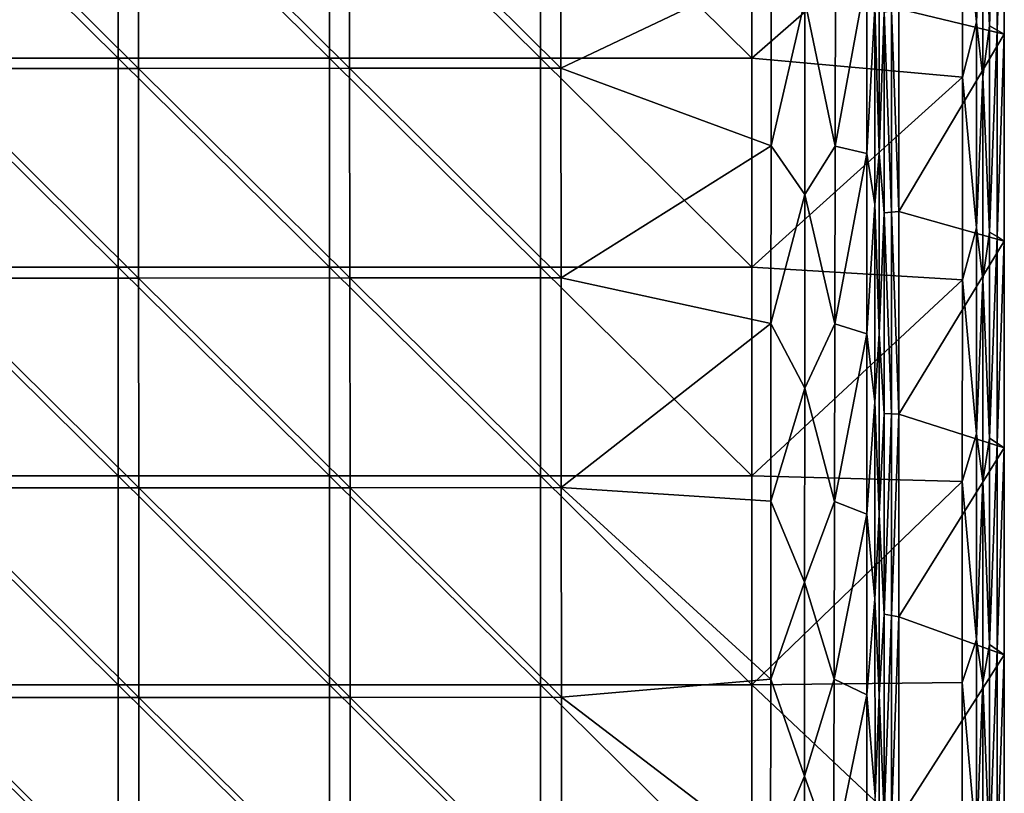
# Model space of a CAD drawing. Units: millimetres. Extents: x -70 to 70, y -78 to 152.
# Drawn here: x 47 to 70, y -30 to -12 of the extents above; entities that cross this region are included whole.
import ezdxf

# ---------------------------------------------------------------- set-up
doc = ezdxf.new("R2010")
doc.units = ezdxf.units.MM
doc.header["$LTSCALE"] = 33.374815
for name, color, linetype in [('1065', 7, 'CONTINUOUS'), ('1093', 7, 'CONTINUOUS'), ('1105', 7, 'CONTINUOUS'), ('1127', 7, 'CONTINUOUS'), ('678', 7, 'CONTINUOUS'), ('680', 7, 'CONTINUOUS'), ('681', 7, 'CONTINUOUS'), ('683', 7, 'CONTINUOUS'), ('687', 7, 'CONTINUOUS')]:
    doc.layers.add(name, color=color, linetype=linetype)

msp = doc.modelspace()

# ---------------------------------------------------------------- linework, layer by layer
at = {"layer": '1065', "color": 7, "linetype": 'CONTINUOUS'}
for points in [[(69.008, -8.415, 15.031), (69.342, -11.923, 14.888), (69.342, -7.042, 14.89), (69.008, -8.415, 15.031)], [(69.342, -11.923, 14.888), (69.492, -8.408, 14.549), (69.342, -7.042, 14.89), (69.342, -11.923, 14.888)], [(69.008, -8.415, 15.031), (69.007, -13.233, 15.029), (69.342, -11.923, 14.888), (69.008, -8.415, 15.031)], [(69.492, -13.226, 14.547), (69.492, -8.408, 14.549), (69.342, -11.923, 14.888), (69.492, -13.226, 14.547)], [(69.007, -13.233, 15.029), (69.342, -16.804, 14.886), (69.342, -11.923, 14.888), (69.007, -13.233, 15.029)], [(69.342, -16.804, 14.886), (69.492, -13.226, 14.547), (69.342, -11.923, 14.888), (69.342, -16.804, 14.886)], [(69.007, -13.233, 15.029), (69.006, -18.034, 15.027), (69.342, -16.804, 14.886), (69.007, -13.233, 15.029)], [(69.492, -18.027, 14.545), (69.492, -13.226, 14.547), (69.342, -16.804, 14.886), (69.492, -18.027, 14.545)], [(69.006, -18.034, 15.027), (69.342, -21.685, 14.884), (69.342, -16.804, 14.886), (69.006, -18.034, 15.027)], [(69.342, -21.685, 14.884), (69.492, -18.027, 14.545), (69.342, -16.804, 14.886), (69.342, -21.685, 14.884)], [(69.006, -18.034, 15.027), (69.005, -22.818, 15.025), (69.342, -21.685, 14.884), (69.006, -18.034, 15.027)], [(69.492, -22.812, 14.543), (69.492, -18.027, 14.545), (69.342, -21.685, 14.884), (69.492, -22.812, 14.543)], [(69.005, -22.818, 15.025), (69.342, -26.566, 14.882), (69.342, -21.685, 14.884), (69.005, -22.818, 15.025)], [(69.342, -26.566, 14.882), (69.492, -22.812, 14.543), (69.342, -21.685, 14.884), (69.342, -26.566, 14.882)], [(69.005, -22.818, 15.025), (69.004, -27.587, 15.023), (69.342, -26.566, 14.882), (69.005, -22.818, 15.025)], [(69.493, -27.581, 14.541), (69.492, -22.812, 14.543), (69.342, -26.566, 14.882), (69.493, -27.581, 14.541)], [(69.004, -27.587, 15.023), (69.342, -31.447, 14.879), (69.342, -26.566, 14.882), (69.004, -27.587, 15.023)], [(69.342, -31.447, 14.879), (69.493, -27.581, 14.541), (69.342, -26.566, 14.882), (69.342, -31.447, 14.879)], [(69.004, -27.587, 15.023), (69.003, -32.339, 15.021), (69.342, -31.447, 14.879), (69.004, -27.587, 15.023)], [(69.493, -32.333, 14.539), (69.493, -27.581, 14.541), (69.342, -31.447, 14.879), (69.493, -32.333, 14.539)]]:
    msp.add_3dface(points, dxfattribs=at)
at = {"layer": '1093', "color": 7, "linetype": 'CONTINUOUS'}
for points in [[(65.989, -14.864, 13.018), (65.996, -10.649, 13.026), (66.74, -10.765, 13.431), (65.989, -14.864, 13.018)], [(66.74, -15.038, 13.427), (65.989, -14.864, 13.018), (66.74, -10.765, 13.431), (66.74, -15.038, 13.427)], [(65.981, -19.079, 13.009), (65.989, -14.864, 13.018), (66.74, -15.038, 13.427), (65.981, -19.079, 13.009)], [(66.74, -19.315, 13.422), (65.981, -19.079, 13.009), (66.74, -15.038, 13.427), (66.74, -19.315, 13.422)], [(65.973, -23.293, 12.999), (65.981, -19.079, 13.009), (66.74, -19.315, 13.422), (65.973, -23.293, 12.999)], [(66.741, -23.595, 13.416), (65.973, -23.293, 12.999), (66.74, -19.315, 13.422), (66.741, -23.595, 13.416)], [(65.964, -27.508, 12.988), (65.973, -23.293, 12.999), (66.741, -23.595, 13.416), (65.964, -27.508, 12.988)], [(66.741, -27.879, 13.411), (65.964, -27.508, 12.988), (66.741, -23.595, 13.416), (66.741, -27.879, 13.411)], [(65.955, -31.723, 12.977), (65.964, -27.508, 12.988), (66.741, -27.879, 13.411), (65.955, -31.723, 12.977)], [(66.741, -32.165, 13.404), (65.955, -31.723, 12.977), (66.741, -27.879, 13.411), (66.741, -32.165, 13.404)]]:
    msp.add_3dface(points, dxfattribs=at)
at = {"layer": '1105', "color": 7, "linetype": 'CONTINUOUS'}
for points in [[(64.473, -14.857, 12.654), (64.475, -10.643, 12.662), (65.275, -11.411, 12.746), (64.473, -14.857, 12.654)], [(65.996, -10.649, 13.026), (65.989, -14.864, 13.018), (65.275, -11.411, 12.746), (65.996, -10.649, 13.026)], [(64.473, -14.857, 12.654), (65.275, -11.411, 12.746), (65.272, -16.009, 12.738), (64.473, -14.857, 12.654)], [(65.275, -11.411, 12.746), (65.989, -14.864, 13.018), (65.272, -16.009, 12.738), (65.275, -11.411, 12.746)], [(64.47, -19.072, 12.644), (64.473, -14.857, 12.654), (65.272, -16.009, 12.738), (64.47, -19.072, 12.644)], [(65.989, -14.864, 13.018), (65.981, -19.079, 13.009), (65.272, -16.009, 12.738), (65.989, -14.864, 13.018)], [(64.47, -19.072, 12.644), (65.272, -16.009, 12.738), (65.269, -20.607, 12.729), (64.47, -19.072, 12.644)], [(65.272, -16.009, 12.738), (65.981, -19.079, 13.009), (65.269, -20.607, 12.729), (65.272, -16.009, 12.738)], [(64.468, -23.287, 12.634), (64.47, -19.072, 12.644), (65.269, -20.607, 12.729), (64.468, -23.287, 12.634)], [(65.981, -19.079, 13.009), (65.973, -23.293, 12.999), (65.269, -20.607, 12.729), (65.981, -19.079, 13.009)], [(64.468, -23.287, 12.634), (65.269, -20.607, 12.729), (65.265, -25.205, 12.719), (64.468, -23.287, 12.634)], [(65.269, -20.607, 12.729), (65.973, -23.293, 12.999), (65.265, -25.205, 12.719), (65.269, -20.607, 12.729)], [(64.465, -27.502, 12.624), (64.468, -23.287, 12.634), (65.265, -25.205, 12.719), (64.465, -27.502, 12.624)], [(65.973, -23.293, 12.999), (65.964, -27.508, 12.988), (65.265, -25.205, 12.719), (65.973, -23.293, 12.999)], [(64.465, -27.502, 12.624), (65.265, -25.205, 12.719), (65.262, -29.803, 12.709), (64.465, -27.502, 12.624)], [(65.265, -25.205, 12.719), (65.964, -27.508, 12.988), (65.262, -29.803, 12.709), (65.265, -25.205, 12.719)], [(64.461, -31.716, 12.612), (64.465, -27.502, 12.624), (65.262, -29.803, 12.709), (64.461, -31.716, 12.612)], [(65.964, -27.508, 12.988), (65.955, -31.723, 12.977), (65.262, -29.803, 12.709), (65.964, -27.508, 12.988)], [(64.461, -31.716, 12.612), (65.262, -29.803, 12.709), (65.258, -34.402, 12.698), (64.461, -31.716, 12.612)], [(65.262, -29.803, 12.709), (65.955, -31.723, 12.977), (65.258, -34.402, 12.698), (65.262, -29.803, 12.709)]]:
    msp.add_3dface(points, dxfattribs=at)
at = {"layer": '1127', "color": 7, "linetype": 'CONTINUOUS'}
for points in [[(66.74, -15.038, 13.427), (66.74, -10.765, 13.431), (66.935, -11.578, 13.429), (66.74, -15.038, 13.427)], [(67.036, -10.768, 13.263), (67.036, -15.041, 13.258), (66.935, -11.578, 13.429), (67.036, -10.768, 13.263)], [(66.935, -16.252, 13.423), (66.74, -15.038, 13.427), (66.935, -11.578, 13.429), (66.935, -16.252, 13.423)], [(67.036, -15.041, 13.258), (66.935, -16.252, 13.423), (66.935, -11.578, 13.429), (67.036, -15.041, 13.258)], [(66.74, -19.315, 13.422), (66.74, -15.038, 13.427), (66.935, -16.252, 13.423), (66.74, -19.315, 13.422)], [(67.036, -15.041, 13.258), (67.036, -19.318, 13.253), (66.935, -16.252, 13.423), (67.036, -15.041, 13.258)], [(66.935, -20.926, 13.418), (66.74, -19.315, 13.422), (66.935, -16.252, 13.423), (66.935, -20.926, 13.418)], [(67.036, -19.318, 13.253), (66.935, -20.926, 13.418), (66.935, -16.252, 13.423), (67.036, -19.318, 13.253)], [(66.741, -23.595, 13.416), (66.74, -19.315, 13.422), (66.935, -20.926, 13.418), (66.741, -23.595, 13.416)], [(67.036, -19.318, 13.253), (67.036, -23.597, 13.248), (66.935, -20.926, 13.418), (67.036, -19.318, 13.253)], [(66.935, -25.601, 13.412), (66.741, -23.595, 13.416), (66.935, -20.926, 13.418), (66.935, -25.601, 13.412)], [(67.036, -23.597, 13.248), (66.935, -25.601, 13.412), (66.935, -20.926, 13.418), (67.036, -23.597, 13.248)], [(66.741, -27.879, 13.411), (66.741, -23.595, 13.416), (66.935, -25.601, 13.412), (66.741, -27.879, 13.411)], [(67.036, -23.597, 13.248), (67.036, -27.88, 13.242), (66.935, -25.601, 13.412), (67.036, -23.597, 13.248)], [(66.936, -30.275, 13.405), (66.741, -27.879, 13.411), (66.935, -25.601, 13.412), (66.936, -30.275, 13.405)], [(67.036, -27.88, 13.242), (66.936, -30.275, 13.405), (66.935, -25.601, 13.412), (67.036, -27.88, 13.242)], [(66.741, -32.165, 13.404), (66.741, -27.879, 13.411), (66.936, -30.275, 13.405), (66.741, -32.165, 13.404)], [(67.036, -27.88, 13.242), (67.037, -32.167, 13.236), (66.936, -30.275, 13.405), (67.036, -27.88, 13.242)]]:
    msp.add_3dface(points, dxfattribs=at)
at = {"layer": '678', "color": 7, "linetype": 'CONTINUOUS'}
for points in [[(43.998, -7.829, 15.679), (43.998, -12.782, 15.639), (49.002, -12.781, 15.538), (43.998, -7.829, 15.679)], [(49.002, -7.829, 15.573), (43.998, -7.829, 15.679), (49.002, -12.781, 15.538), (49.002, -7.829, 15.573)], [(54.006, -7.828, 15.454), (49.002, -7.829, 15.573), (54.006, -12.781, 15.427), (54.006, -7.828, 15.454)], [(49.002, -7.829, 15.573), (49.002, -12.781, 15.538), (54.006, -12.781, 15.427), (49.002, -7.829, 15.573)], [(54.006, -7.828, 15.454), (54.006, -12.781, 15.427), (59.01, -12.781, 15.305), (54.006, -7.828, 15.454)], [(59.01, -7.828, 15.325), (54.006, -7.828, 15.454), (59.01, -12.781, 15.305), (59.01, -7.828, 15.325)], [(59.01, -7.828, 15.325), (59.01, -12.781, 15.305), (64.014, -12.78, 15.173), (59.01, -7.828, 15.325)], [(64.014, -7.828, 15.184), (59.01, -7.828, 15.325), (64.014, -12.78, 15.173), (64.014, -7.828, 15.184)], [(64.014, -7.828, 15.184), (64.014, -12.78, 15.173), (69.008, -8.415, 15.031), (64.014, -7.828, 15.184)], [(69.008, -8.415, 15.031), (64.014, -12.78, 15.173), (69.007, -13.233, 15.029), (69.008, -8.415, 15.031)], [(49.002, -12.781, 15.538), (43.998, -12.782, 15.639), (49.002, -17.734, 15.501), (49.002, -12.781, 15.538)], [(43.998, -12.782, 15.639), (43.998, -17.734, 15.594), (49.002, -17.734, 15.501), (43.998, -12.782, 15.639)], [(49.002, -12.781, 15.538), (49.002, -17.734, 15.501), (54.006, -17.733, 15.398), (49.002, -12.781, 15.538)], [(54.006, -12.781, 15.427), (49.002, -12.781, 15.538), (54.006, -17.733, 15.398), (54.006, -12.781, 15.427)], [(54.006, -12.781, 15.427), (54.006, -17.733, 15.398), (59.01, -17.733, 15.284), (54.006, -12.781, 15.427)], [(59.01, -12.781, 15.305), (54.006, -12.781, 15.427), (59.01, -17.733, 15.284), (59.01, -12.781, 15.305)], [(64.014, -12.78, 15.173), (59.01, -12.781, 15.305), (64.014, -17.733, 15.161), (64.014, -12.78, 15.173)], [(59.01, -12.781, 15.305), (59.01, -17.733, 15.284), (64.014, -17.733, 15.161), (59.01, -12.781, 15.305)], [(64.014, -12.78, 15.173), (64.014, -17.733, 15.161), (69.007, -13.233, 15.029), (64.014, -12.78, 15.173)], [(69.007, -13.233, 15.029), (64.014, -17.733, 15.161), (69.006, -18.034, 15.027), (69.007, -13.233, 15.029)], [(43.998, -17.734, 15.594), (43.998, -22.687, 15.547), (49.002, -22.686, 15.461), (43.998, -17.734, 15.594)], [(49.002, -17.734, 15.501), (43.998, -17.734, 15.594), (49.002, -22.686, 15.461), (49.002, -17.734, 15.501)], [(54.006, -17.733, 15.398), (49.002, -17.734, 15.501), (54.006, -22.686, 15.366), (54.006, -17.733, 15.398)], [(49.002, -17.734, 15.501), (49.002, -22.686, 15.461), (54.006, -22.686, 15.366), (49.002, -17.734, 15.501)], [(54.006, -17.733, 15.398), (54.006, -22.686, 15.366), (59.01, -22.686, 15.261), (54.006, -17.733, 15.398)], [(59.01, -17.733, 15.284), (54.006, -17.733, 15.398), (59.01, -22.686, 15.261), (59.01, -17.733, 15.284)], [(59.01, -17.733, 15.284), (59.01, -22.686, 15.261), (64.014, -22.685, 15.148), (59.01, -17.733, 15.284)], [(64.014, -17.733, 15.161), (59.01, -17.733, 15.284), (64.014, -22.685, 15.148), (64.014, -17.733, 15.161)], [(64.014, -17.733, 15.161), (64.014, -22.685, 15.148), (69.006, -18.034, 15.027), (64.014, -17.733, 15.161)], [(69.006, -18.034, 15.027), (64.014, -22.685, 15.148), (69.005, -22.818, 15.025), (69.006, -18.034, 15.027)], [(49.002, -22.686, 15.461), (43.998, -22.687, 15.547), (49.002, -27.639, 15.418), (49.002, -22.686, 15.461)], [(43.998, -22.687, 15.547), (43.998, -27.639, 15.495), (49.002, -27.639, 15.418), (43.998, -22.687, 15.547)], [(49.002, -22.686, 15.461), (49.002, -27.639, 15.418), (54.006, -27.639, 15.331), (49.002, -22.686, 15.461)], [(54.006, -22.686, 15.366), (49.002, -22.686, 15.461), (54.006, -27.639, 15.331), (54.006, -22.686, 15.366)], [(54.006, -22.686, 15.366), (54.006, -27.639, 15.331), (59.01, -27.638, 15.237), (54.006, -22.686, 15.366)], [(59.01, -22.686, 15.261), (54.006, -22.686, 15.366), (59.01, -27.638, 15.237), (59.01, -22.686, 15.261)], [(64.014, -22.685, 15.148), (59.01, -22.686, 15.261), (64.014, -27.637, 15.134), (64.014, -22.685, 15.148)], [(59.01, -22.686, 15.261), (59.01, -27.638, 15.237), (64.014, -27.637, 15.134), (59.01, -22.686, 15.261)], [(64.014, -22.685, 15.148), (64.014, -27.637, 15.134), (69.005, -22.818, 15.025), (64.014, -22.685, 15.148)], [(69.005, -22.818, 15.025), (64.014, -27.637, 15.134), (69.004, -27.587, 15.023), (69.005, -22.818, 15.025)], [(43.998, -27.639, 15.495), (43.998, -32.592, 15.44), (49.002, -32.592, 15.371), (43.998, -27.639, 15.495)], [(49.002, -27.639, 15.418), (43.998, -27.639, 15.495), (49.002, -32.592, 15.371), (49.002, -27.639, 15.418)], [(49.002, -27.639, 15.418), (49.002, -32.592, 15.371), (54.006, -32.591, 15.295), (49.002, -27.639, 15.418)], [(54.006, -27.639, 15.331), (49.002, -27.639, 15.418), (54.006, -32.591, 15.295), (54.006, -27.639, 15.331)], [(59.01, -27.638, 15.237), (54.006, -27.639, 15.331), (59.01, -32.59, 15.211), (59.01, -27.638, 15.237)], [(54.006, -27.639, 15.331), (54.006, -32.591, 15.295), (59.01, -32.59, 15.211), (54.006, -27.639, 15.331)], [(64.014, -27.637, 15.134), (59.01, -27.638, 15.237), (64.014, -32.59, 15.119), (64.014, -27.637, 15.134)], [(59.01, -27.638, 15.237), (59.01, -32.59, 15.211), (64.014, -32.59, 15.119), (59.01, -27.638, 15.237)], [(69.004, -27.587, 15.023), (64.014, -27.637, 15.134), (69.003, -32.339, 15.021), (69.004, -27.587, 15.023)], [(64.014, -27.637, 15.134), (64.014, -32.59, 15.119), (69.003, -32.339, 15.021), (64.014, -27.637, 15.134)]]:
    msp.add_3dface(points, dxfattribs=at)
at = {"layer": '680', "color": 7, "linetype": 'CONTINUOUS'}
for points in [[(49.475, -8.049, 13.059), (49.478, -13.022, 13.025), (44.469, -8.051, 13.167), (49.475, -8.049, 13.059)], [(44.469, -8.051, 13.167), (49.478, -13.022, 13.025), (44.472, -13.024, 13.126), (44.469, -8.051, 13.167)], [(54.481, -8.047, 12.94), (54.484, -13.02, 12.913), (49.475, -8.049, 13.059), (54.481, -8.047, 12.94)], [(49.475, -8.049, 13.059), (54.484, -13.02, 12.913), (49.478, -13.022, 13.025), (49.475, -8.049, 13.059)], [(59.486, -8.045, 12.809), (59.491, -13.017, 12.79), (54.481, -8.047, 12.94), (59.486, -8.045, 12.809)], [(54.481, -8.047, 12.94), (59.491, -13.017, 12.79), (54.484, -13.02, 12.913), (54.481, -8.047, 12.94)], [(59.486, -8.045, 12.809), (64.475, -10.643, 12.662), (59.491, -13.017, 12.79), (59.486, -8.045, 12.809)], [(64.475, -10.643, 12.662), (64.473, -14.857, 12.654), (59.491, -13.017, 12.79), (64.475, -10.643, 12.662)], [(49.478, -13.022, 13.025), (49.482, -17.995, 12.988), (44.472, -13.024, 13.126), (49.478, -13.022, 13.025)], [(44.472, -13.024, 13.126), (49.482, -17.995, 12.988), (44.475, -17.996, 13.083), (44.472, -13.024, 13.126)], [(54.484, -13.02, 12.913), (54.488, -17.992, 12.884), (49.478, -13.022, 13.025), (54.484, -13.02, 12.913)], [(49.478, -13.022, 13.025), (54.488, -17.992, 12.884), (49.482, -17.995, 12.988), (49.478, -13.022, 13.025)], [(59.491, -13.017, 12.79), (59.495, -17.989, 12.77), (54.484, -13.02, 12.913), (59.491, -13.017, 12.79)], [(54.484, -13.02, 12.913), (59.495, -17.989, 12.77), (54.488, -17.992, 12.884), (54.484, -13.02, 12.913)], [(59.491, -13.017, 12.79), (64.473, -14.857, 12.654), (59.495, -17.989, 12.77), (59.491, -13.017, 12.79)], [(64.473, -14.857, 12.654), (64.47, -19.072, 12.644), (59.495, -17.989, 12.77), (64.473, -14.857, 12.654)], [(49.482, -17.995, 12.988), (49.486, -22.967, 12.949), (44.475, -17.996, 13.083), (49.482, -17.995, 12.988)], [(44.475, -17.996, 13.083), (49.486, -22.967, 12.949), (44.479, -22.969, 13.035), (44.475, -17.996, 13.083)], [(54.488, -17.992, 12.884), (54.493, -22.964, 12.853), (49.482, -17.995, 12.988), (54.488, -17.992, 12.884)], [(49.482, -17.995, 12.988), (54.493, -22.964, 12.853), (49.486, -22.967, 12.949), (49.482, -17.995, 12.988)], [(59.495, -17.989, 12.77), (59.5, -22.961, 12.748), (54.488, -17.992, 12.884), (59.495, -17.989, 12.77)], [(54.488, -17.992, 12.884), (59.5, -22.961, 12.748), (54.493, -22.964, 12.853), (54.488, -17.992, 12.884)], [(59.495, -17.989, 12.77), (64.47, -19.072, 12.644), (59.5, -22.961, 12.748), (59.495, -17.989, 12.77)], [(64.47, -19.072, 12.644), (64.468, -23.287, 12.634), (59.5, -22.961, 12.748), (64.47, -19.072, 12.644)], [(49.486, -22.967, 12.949), (49.49, -27.94, 12.906), (44.479, -22.969, 13.035), (49.486, -22.967, 12.949)], [(44.479, -22.969, 13.035), (49.49, -27.94, 12.906), (44.483, -27.942, 12.984), (44.479, -22.969, 13.035)], [(54.493, -22.964, 12.853), (54.498, -27.937, 12.82), (49.486, -22.967, 12.949), (54.493, -22.964, 12.853)], [(49.486, -22.967, 12.949), (54.498, -27.937, 12.82), (49.49, -27.94, 12.906), (49.486, -22.967, 12.949)], [(59.5, -22.961, 12.748), (59.505, -27.934, 12.725), (54.493, -22.964, 12.853), (59.5, -22.961, 12.748)], [(54.493, -22.964, 12.853), (59.505, -27.934, 12.725), (54.498, -27.937, 12.82), (54.493, -22.964, 12.853)], [(64.468, -23.287, 12.634), (64.465, -27.502, 12.624), (59.5, -22.961, 12.748), (64.468, -23.287, 12.634)], [(59.5, -22.961, 12.748), (64.465, -27.502, 12.624), (59.505, -27.934, 12.725), (59.5, -22.961, 12.748)], [(64.465, -27.502, 12.624), (64.461, -31.716, 12.612), (59.505, -27.934, 12.725), (64.465, -27.502, 12.624)], [(49.49, -27.94, 12.906), (49.495, -32.912, 12.86), (44.483, -27.942, 12.984), (49.49, -27.94, 12.906)], [(44.483, -27.942, 12.984), (49.495, -32.912, 12.86), (44.487, -32.915, 12.93), (44.483, -27.942, 12.984)], [(54.498, -27.937, 12.82), (54.503, -32.909, 12.784), (49.49, -27.94, 12.906), (54.498, -27.937, 12.82)], [(49.49, -27.94, 12.906), (54.503, -32.909, 12.784), (49.495, -32.912, 12.86), (49.49, -27.94, 12.906)], [(59.505, -27.934, 12.725), (59.511, -32.906, 12.699), (54.498, -27.937, 12.82), (59.505, -27.934, 12.725)], [(54.498, -27.937, 12.82), (59.511, -32.906, 12.699), (54.503, -32.909, 12.784), (54.498, -27.937, 12.82)], [(59.505, -27.934, 12.725), (64.461, -31.716, 12.612), (59.511, -32.906, 12.699), (59.505, -27.934, 12.725)]]:
    msp.add_3dface(points, dxfattribs=at)
at = {"layer": '681', "color": 7, "linetype": 'CONTINUOUS'}
for points in [[(69.652, -12.014, 9.97), (69.652, -7.126, 9.97), (69.492, -8.408, 14.549), (69.652, -12.014, 9.97)], [(69.652, -12.014, 9.97), (69.826, -7.217, 4.971), (69.652, -7.126, 9.97), (69.652, -12.014, 9.97)], [(69.827, -12.114, 4.97), (69.826, -7.217, 4.971), (69.652, -12.014, 9.97), (69.827, -12.114, 4.97)], [(69.826, -7.217, 4.971), (69.827, -12.114, 4.97), (70, -7.308, -0.002), (69.826, -7.217, 4.971)], [(70, -7.308, -0.002), (69.827, -12.114, 4.97), (70, -12.213, -0.002), (70, -7.308, -0.002)], [(69.492, -13.226, 14.547), (69.652, -12.014, 9.97), (69.492, -8.408, 14.549), (69.492, -13.226, 14.547)], [(69.652, -16.903, 9.969), (69.652, -12.014, 9.97), (69.492, -13.226, 14.547), (69.652, -16.903, 9.969)], [(69.652, -16.903, 9.969), (69.827, -12.114, 4.97), (69.652, -12.014, 9.97), (69.652, -16.903, 9.969)], [(69.827, -17.011, 4.969), (69.827, -12.114, 4.97), (69.652, -16.903, 9.969), (69.827, -17.011, 4.969)], [(69.827, -12.114, 4.97), (69.827, -17.011, 4.969), (70, -12.213, -0.002), (69.827, -12.114, 4.97)], [(70, -12.213, -0.002), (69.827, -17.011, 4.969), (70, -17.118, -0.002), (70, -12.213, -0.002)], [(69.492, -18.027, 14.545), (69.652, -16.903, 9.969), (69.492, -13.226, 14.547), (69.492, -18.027, 14.545)], [(69.652, -21.791, 9.968), (69.652, -16.903, 9.969), (69.492, -18.027, 14.545), (69.652, -21.791, 9.968)], [(69.652, -21.791, 9.968), (69.827, -17.011, 4.969), (69.652, -16.903, 9.969), (69.652, -21.791, 9.968)], [(69.827, -21.908, 4.968), (69.827, -17.011, 4.969), (69.652, -21.791, 9.968), (69.827, -21.908, 4.968)], [(69.827, -17.011, 4.969), (69.827, -21.908, 4.968), (70, -17.118, -0.002), (69.827, -17.011, 4.969)], [(70, -17.118, -0.002), (69.827, -21.908, 4.968), (70, -22.023, -0.002), (70, -17.118, -0.002)], [(69.492, -22.812, 14.543), (69.652, -21.791, 9.968), (69.492, -18.027, 14.545), (69.492, -22.812, 14.543)], [(69.652, -26.68, 9.967), (69.652, -21.791, 9.968), (69.492, -22.812, 14.543), (69.652, -26.68, 9.967)], [(69.652, -26.68, 9.967), (69.827, -21.908, 4.968), (69.652, -21.791, 9.968), (69.652, -26.68, 9.967)], [(69.827, -26.805, 4.968), (69.827, -21.908, 4.968), (69.652, -26.68, 9.967), (69.827, -26.805, 4.968)], [(69.827, -21.908, 4.968), (69.827, -26.805, 4.968), (70, -22.023, -0.002), (69.827, -21.908, 4.968)], [(70, -22.023, -0.002), (69.827, -26.805, 4.968), (70, -26.928, -0.002), (70, -22.023, -0.002)], [(69.493, -27.581, 14.541), (69.652, -26.68, 9.967), (69.492, -22.812, 14.543), (69.493, -27.581, 14.541)], [(69.652, -31.568, 9.966), (69.652, -26.68, 9.967), (69.493, -27.581, 14.541), (69.652, -31.568, 9.966)], [(69.652, -31.568, 9.966), (69.827, -26.805, 4.968), (69.652, -26.68, 9.967), (69.652, -31.568, 9.966)], [(69.827, -31.701, 4.967), (69.827, -26.805, 4.968), (69.652, -31.568, 9.966), (69.827, -31.701, 4.967)], [(69.827, -26.805, 4.968), (69.827, -31.701, 4.967), (70, -26.928, -0.002), (69.827, -26.805, 4.968)], [(70, -26.928, -0.002), (69.827, -31.701, 4.967), (70, -31.833, -0.002), (70, -26.928, -0.002)], [(69.493, -32.333, 14.539), (69.652, -31.568, 9.966), (69.493, -27.581, 14.541), (69.493, -32.333, 14.539)]]:
    msp.add_3dface(points, dxfattribs=at)
at = {"layer": '683', "color": 7, "linetype": 'CONTINUOUS'}
for points in [[(67.036, -10.768, 13.263), (67.15, -11.689, 9.996), (67.036, -15.041, 13.258), (67.036, -10.768, 13.263)], [(67.324, -11.65, 4.995), (67.324, -16.431, 4.995), (67.15, -11.689, 9.996), (67.324, -11.65, 4.995)], [(67.498, -16.415, -0.002), (67.324, -11.65, 4.995), (67.498, -11.61, -0.002), (67.498, -16.415, -0.002)], [(67.324, -16.431, 4.995), (67.324, -11.65, 4.995), (67.498, -16.415, -0.002), (67.324, -16.431, 4.995)], [(67.15, -11.689, 9.996), (67.15, -16.447, 9.996), (67.036, -15.041, 13.258), (67.15, -11.689, 9.996)], [(67.15, -11.689, 9.996), (67.324, -16.431, 4.995), (67.15, -16.447, 9.996), (67.15, -11.689, 9.996)], [(67.036, -15.041, 13.258), (67.15, -16.447, 9.996), (67.036, -19.318, 13.253), (67.036, -15.041, 13.258)], [(67.15, -16.447, 9.996), (67.15, -21.205, 9.996), (67.036, -19.318, 13.253), (67.15, -16.447, 9.996)], [(67.324, -16.431, 4.995), (67.324, -21.213, 4.995), (67.15, -16.447, 9.996), (67.324, -16.431, 4.995)], [(67.15, -16.447, 9.996), (67.324, -21.213, 4.995), (67.15, -21.205, 9.996), (67.15, -16.447, 9.996)], [(67.498, -21.22, -0.002), (67.324, -16.431, 4.995), (67.498, -16.415, -0.002), (67.498, -21.22, -0.002)], [(67.324, -21.213, 4.995), (67.324, -16.431, 4.995), (67.498, -21.22, -0.002), (67.324, -21.213, 4.995)], [(67.036, -19.318, 13.253), (67.15, -21.205, 9.996), (67.036, -23.597, 13.248), (67.036, -19.318, 13.253)], [(67.15, -21.205, 9.996), (67.15, -25.962, 9.997), (67.036, -23.597, 13.248), (67.15, -21.205, 9.996)], [(67.15, -21.205, 9.996), (67.324, -21.213, 4.995), (67.15, -25.962, 9.997), (67.15, -21.205, 9.996)], [(67.324, -21.213, 4.995), (67.324, -25.994, 4.995), (67.15, -25.962, 9.997), (67.324, -21.213, 4.995)], [(67.324, -25.994, 4.995), (67.324, -21.213, 4.995), (67.498, -21.22, -0.002), (67.324, -25.994, 4.995)], [(67.498, -26.026, -0.002), (67.324, -25.994, 4.995), (67.498, -21.22, -0.002), (67.498, -26.026, -0.002)], [(67.036, -23.597, 13.248), (67.15, -25.962, 9.997), (67.036, -27.88, 13.242), (67.036, -23.597, 13.248)], [(67.15, -25.962, 9.997), (67.15, -30.72, 9.997), (67.036, -27.88, 13.242), (67.15, -25.962, 9.997)], [(67.15, -25.962, 9.997), (67.324, -25.994, 4.995), (67.15, -30.72, 9.997), (67.15, -25.962, 9.997)], [(67.324, -25.994, 4.995), (67.324, -30.775, 4.995), (67.15, -30.72, 9.997), (67.324, -25.994, 4.995)], [(67.324, -30.775, 4.995), (67.324, -25.994, 4.995), (67.498, -26.026, -0.002), (67.324, -30.775, 4.995)], [(67.498, -30.831, -0.002), (67.324, -30.775, 4.995), (67.498, -26.026, -0.002), (67.498, -30.831, -0.002)], [(67.036, -27.88, 13.242), (67.15, -30.72, 9.997), (67.037, -32.167, 13.236), (67.036, -27.88, 13.242)]]:
    msp.add_3dface(points, dxfattribs=at)
at = {"layer": '687', "color": 7, "linetype": 'CONTINUOUS'}
for points in [[(70, -7.308, -0.002), (70, -12.213, -0.002), (67.498, -11.61, -0.002), (70, -7.308, -0.002)], [(70, -12.213, -0.002), (67.498, -16.415, -0.002), (67.498, -11.61, -0.002), (70, -12.213, -0.002)], [(70, -12.213, -0.002), (70, -17.118, -0.002), (67.498, -16.415, -0.002), (70, -12.213, -0.002)], [(70, -17.118, -0.002), (67.498, -21.22, -0.002), (67.498, -16.415, -0.002), (70, -17.118, -0.002)], [(70, -17.118, -0.002), (70, -22.023, -0.002), (67.498, -21.22, -0.002), (70, -17.118, -0.002)], [(70, -22.023, -0.002), (67.498, -26.026, -0.002), (67.498, -21.22, -0.002), (70, -22.023, -0.002)], [(70, -22.023, -0.002), (70, -26.928, -0.002), (67.498, -26.026, -0.002), (70, -22.023, -0.002)], [(70, -26.928, -0.002), (67.498, -30.831, -0.002), (67.498, -26.026, -0.002), (70, -26.928, -0.002)], [(70, -26.928, -0.002), (70, -31.833, -0.002), (67.498, -30.831, -0.002), (70, -26.928, -0.002)]]:
    msp.add_3dface(points, dxfattribs=at)

doc.saveas('drawing.dxf')
